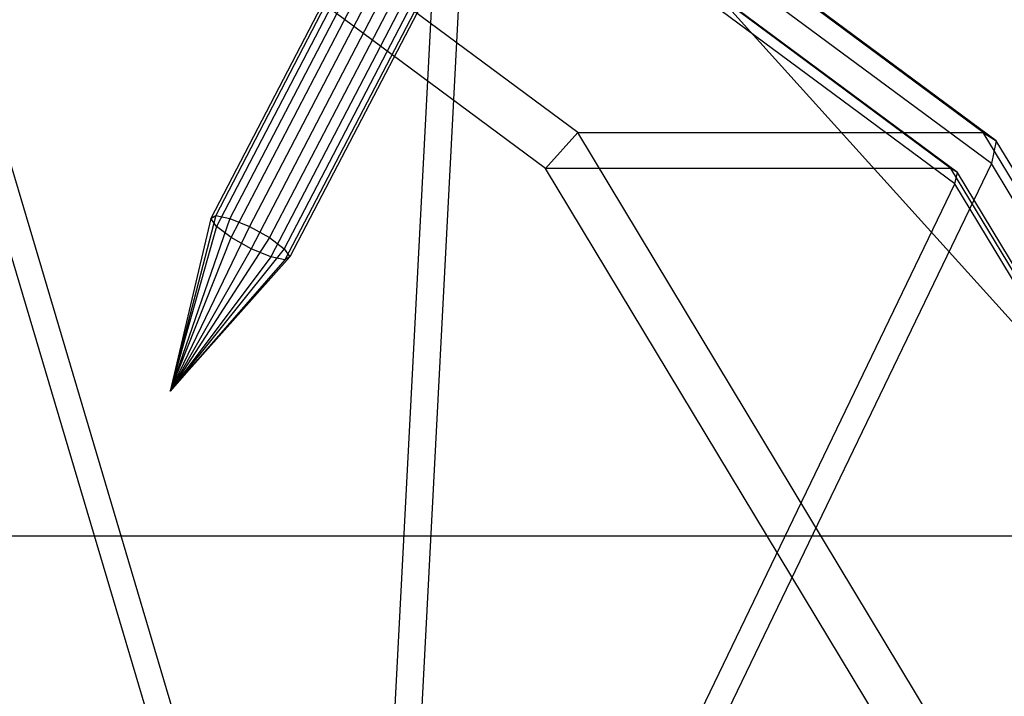
# Model space of a CAD drawing. Extents: x -4125 to 9975, y -2025 to 2025.
# Drawn here: x 310 to 349, y -1396 to -1370 of the extents above; entities that cross this region are included whole.
import ezdxf

# ---------------------------------------------------------------- set-up
doc = ezdxf.new("R2010")
doc.units = 0

msp = doc.modelspace()

# ---------------------------------------------------------------- linework, layer by layer
at = {"color": 0}
for p, q in [((303.821801, -1354.734019, 3690.691849), (317.915081, -1402.180863, 3720.106793)), ((303.821801, -1354.734019, 3690.691849), (317.915081, -1402.180863, 3720.106793)), ((317.202947, -1403.313854, 3718.620456), (303.109667, -1355.86701, 3689.205512)), ((317.202947, -1403.313854, 3718.620456), (303.109667, -1355.86701, 3689.205512)), ((332.324178, -1374.088312, 3632.353156), (311.25874, -1358.480674, 3642.446023)), ((332.324178, -1374.088312, 3632.353156), (311.25874, -1358.480674, 3642.446023)), ((348.31135, -1374.088312, 3665.72096), (327.245912, -1358.480674, 3675.813826)), ((348.31135, -1374.088312, 3665.72096), (327.245912, -1358.480674, 3675.813826)), ((348.822704, -1374.413545, 3667.540941), (327.891835, -1358.905611, 3677.569333)), ((348.822704, -1374.413545, 3667.540941), (327.891835, -1358.905611, 3677.569333)), ((331.048794, -1375.502525, 3632.964218), (310.568507, -1360.328433, 3642.776727)), ((331.048794, -1375.502525, 3632.964218), (310.568507, -1360.328433, 3642.776727)), ((328.071741, -1360.082698, 3679.073225), (325.790338, -1403.917867, 3716.333602)), ((328.071741, -1360.082698, 3679.073225), (325.790338, -1403.917867, 3716.333602)), ((347.035967, -1375.502525, 3666.332021), (326.55568, -1360.328433, 3676.144531)), ((347.035967, -1375.502525, 3666.332021), (326.55568, -1360.328433, 3676.144531)), ((348.629848, -1375.314448, 3669.22343), (328.071741, -1360.082698, 3679.073225)), ((348.629848, -1375.314448, 3669.22343), (328.071741, -1360.082698, 3679.073225)), ((347.291643, -1375.665142, 3667.242012), (326.878641, -1360.540901, 3677.022284)), ((347.291643, -1375.665142, 3667.242012), (326.878641, -1360.540901, 3677.022284)), ((324.687191, -1404.964613, 3715.034607), (326.968594, -1361.129445, 3677.77423)), ((324.687191, -1404.964613, 3715.034607), (326.968594, -1361.129445, 3677.77423)), ((347.195215, -1376.115594, 3668.083256), (326.968594, -1361.129445, 3677.77423)), ((347.195215, -1376.115594, 3668.083256), (326.968594, -1361.129445, 3677.77423)), ((325.956317, -1361.888399, 3656.610944), (317.839824, -1377.476856, 3660.499715)), ((325.956317, -1361.888399, 3656.610944), (317.839824, -1377.476856, 3660.499715)), ((326.15128, -1361.771171, 3657.48778), (318.034787, -1377.359628, 3661.376552)), ((326.15128, -1361.771171, 3657.48778), (318.034787, -1377.359628, 3661.376552)), ((326.712467, -1361.888399, 3658.189151), (318.595974, -1377.476856, 3662.077922)), ((326.712467, -1361.888399, 3658.189151), (318.595974, -1377.476856, 3662.077922)), ((326.179818, -1362.208671, 3655.79359), (318.063326, -1377.797128, 3659.682362)), ((326.179818, -1362.208671, 3655.79359), (318.063326, -1377.797128, 3659.682362)), ((327.489509, -1362.208671, 3658.527125), (319.373016, -1377.797128, 3662.415896)), ((327.489509, -1362.208671, 3658.527125), (319.373016, -1377.797128, 3662.415896)), ((318.645404, -1378.234628, 3659.143499), (326.761897, -1362.646171, 3655.254728)), ((318.645404, -1378.234628, 3659.143499), (326.761897, -1362.646171, 3655.254728)), ((328.274197, -1362.646171, 3658.411142), (320.157705, -1378.234628, 3662.299913)), ((328.274197, -1362.646171, 3658.411142), (320.157705, -1378.234628, 3662.299913)), ((327.546586, -1363.083671, 3655.138745), (319.430093, -1378.672128, 3659.027517)), ((327.546586, -1363.083671, 3655.138745), (319.430093, -1378.672128, 3659.027517)), ((328.856276, -1363.083671, 3657.872279), (320.739783, -1378.672128, 3661.761051)), ((328.856276, -1363.083671, 3657.872279), (320.739783, -1378.672128, 3661.761051)), ((328.323627, -1363.403943, 3655.476719), (320.207135, -1378.9924, 3659.36549)), ((328.323627, -1363.403943, 3655.476719), (320.207135, -1378.9924, 3659.36549)), ((328.884814, -1363.521171, 3656.178089), (320.768322, -1379.109628, 3660.066861)), ((328.884814, -1363.521171, 3656.178089), (320.768322, -1379.109628, 3660.066861)), ((329.079777, -1363.403943, 3657.054926), (320.963285, -1378.9924, 3660.943697)), ((329.079777, -1363.403943, 3657.054926), (320.963285, -1378.9924, 3660.943697)), ((331.048794, -1375.502525, 3632.964218), (332.324178, -1374.088312, 3632.353156)), ((331.048794, -1375.502525, 3632.964218), (332.324178, -1374.088312, 3632.353156)), ((346.399653, -1397.446793, 3625.609318), (332.324178, -1374.088312, 3632.353156)), ((332.324178, -1374.088312, 3632.353156), (348.31135, -1374.088312, 3665.72096)), ((346.399653, -1397.446793, 3625.609318), (332.324178, -1374.088312, 3632.353156)), ((332.324178, -1374.088312, 3632.353156), (348.31135, -1374.088312, 3665.72096)), ((362.386826, -1397.446793, 3658.977122), (348.31135, -1374.088312, 3665.72096)), ((348.31135, -1374.088312, 3665.72096), (348.822704, -1374.413545, 3667.540941)), ((362.386826, -1397.446793, 3658.977122), (348.31135, -1374.088312, 3665.72096)), ((348.31135, -1374.088312, 3665.72096), (348.822704, -1374.413545, 3667.540941)), ((348.822704, -1374.413545, 3667.540941), (348.629848, -1375.314448, 3669.22343)), ((348.822704, -1374.413545, 3667.540941), (348.629848, -1375.314448, 3669.22343)), ((362.808263, -1397.622808, 3660.840184), (348.822704, -1374.413545, 3667.540941)), ((362.808263, -1397.622808, 3660.840184), (348.822704, -1374.413545, 3667.540941)), ((347.035967, -1375.502525, 3666.332021), (331.048794, -1375.502525, 3632.964218)), ((344.733284, -1398.21216, 3626.407709), (331.048794, -1375.502525, 3632.964218)), ((347.035967, -1375.502525, 3666.332021), (331.048794, -1375.502525, 3632.964218)), ((344.733284, -1398.21216, 3626.407709), (331.048794, -1375.502525, 3632.964218)), ((348.629848, -1375.314448, 3669.22343), (332.466659, -1408.864434, 3713.134845)), ((348.629848, -1375.314448, 3669.22343), (332.466659, -1408.864434, 3713.134845)), ((347.291643, -1375.665142, 3667.242012), (347.035967, -1375.502525, 3666.332021)), ((360.720457, -1398.21216, 3659.775512), (347.035967, -1375.502525, 3666.332021)), ((347.291643, -1375.665142, 3667.242012), (347.035967, -1375.502525, 3666.332021)), ((360.720457, -1398.21216, 3659.775512), (347.035967, -1375.502525, 3666.332021)), ((362.366335, -1398.110373, 3662.642008), (348.629848, -1375.314448, 3669.22343)), ((362.366335, -1398.110373, 3662.642008), (348.629848, -1375.314448, 3669.22343)), ((347.195215, -1376.115594, 3668.083256), (347.291643, -1375.665142, 3667.242012)), ((347.195215, -1376.115594, 3668.083256), (347.291643, -1375.665142, 3667.242012)), ((360.931175, -1398.300167, 3660.707043), (347.291643, -1375.665142, 3667.242012)), ((360.931175, -1398.300167, 3660.707043), (347.291643, -1375.665142, 3667.242012)), ((331.032027, -1409.665579, 3711.994671), (347.195215, -1376.115594, 3668.083256)), ((331.032027, -1409.665579, 3711.994671), (347.195215, -1376.115594, 3668.083256)), ((360.710211, -1398.54395, 3661.607955), (347.195215, -1376.115594, 3668.083256)), ((360.710211, -1398.54395, 3661.607955), (347.195215, -1376.115594, 3668.083256)), ((318.034787, -1377.359628, 3661.376552), (316.245141, -1384.296806, 3662.234007)), ((318.034787, -1377.359628, 3661.376552), (316.245141, -1384.296806, 3662.234007)), ((318.595974, -1377.476856, 3662.077922), (316.245141, -1384.296806, 3662.234007)), ((317.839824, -1377.476856, 3660.499715), (316.245141, -1384.296806, 3662.234007)), ((318.595974, -1377.476856, 3662.077922), (316.245141, -1384.296806, 3662.234007)), ((317.839824, -1377.476856, 3660.499715), (316.245141, -1384.296806, 3662.234007)), ((317.839824, -1377.476856, 3660.499715), (318.034787, -1377.359628, 3661.376552)), ((317.839824, -1377.476856, 3660.499715), (318.034787, -1377.359628, 3661.376552)), ((318.063326, -1377.797128, 3659.682362), (317.839824, -1377.476856, 3660.499715)), ((318.063326, -1377.797128, 3659.682362), (317.839824, -1377.476856, 3660.499715)), ((318.034787, -1377.359628, 3661.376552), (318.595974, -1377.476856, 3662.077922)), ((318.034787, -1377.359628, 3661.376552), (318.595974, -1377.476856, 3662.077922)), ((318.595974, -1377.476856, 3662.077922), (319.373016, -1377.797128, 3662.415896)), ((318.595974, -1377.476856, 3662.077922), (319.373016, -1377.797128, 3662.415896)), ((319.373016, -1377.797128, 3662.415896), (316.245141, -1384.296806, 3662.234007)), ((318.063326, -1377.797128, 3659.682362), (316.245141, -1384.296806, 3662.234007)), ((319.373016, -1377.797128, 3662.415896), (316.245141, -1384.296806, 3662.234007)), ((318.063326, -1377.797128, 3659.682362), (316.245141, -1384.296806, 3662.234007)), ((318.645404, -1378.234628, 3659.143499), (318.063326, -1377.797128, 3659.682362)), ((318.645404, -1378.234628, 3659.143499), (318.063326, -1377.797128, 3659.682362)), ((319.373016, -1377.797128, 3662.415896), (320.157705, -1378.234628, 3662.299913)), ((319.373016, -1377.797128, 3662.415896), (320.157705, -1378.234628, 3662.299913)), ((316.245141, -1384.296806, 3662.234007), (318.645404, -1378.234628, 3659.143499)), ((320.157705, -1378.234628, 3662.299913), (316.245141, -1384.296806, 3662.234007)), ((316.245141, -1384.296806, 3662.234007), (318.645404, -1378.234628, 3659.143499)), ((320.157705, -1378.234628, 3662.299913), (316.245141, -1384.296806, 3662.234007)), ((319.430093, -1378.672128, 3659.027517), (318.645404, -1378.234628, 3659.143499)), ((319.430093, -1378.672128, 3659.027517), (318.645404, -1378.234628, 3659.143499)), ((320.157705, -1378.234628, 3662.299913), (320.739783, -1378.672128, 3661.761051)), ((320.157705, -1378.234628, 3662.299913), (320.739783, -1378.672128, 3661.761051)), ((319.430093, -1378.672128, 3659.027517), (316.245141, -1384.296806, 3662.234007)), ((320.739783, -1378.672128, 3661.761051), (316.245141, -1384.296806, 3662.234007)), ((319.430093, -1378.672128, 3659.027517), (316.245141, -1384.296806, 3662.234007)), ((320.739783, -1378.672128, 3661.761051), (316.245141, -1384.296806, 3662.234007)), ((320.207135, -1378.9924, 3659.36549), (319.430093, -1378.672128, 3659.027517)), ((320.207135, -1378.9924, 3659.36549), (319.430093, -1378.672128, 3659.027517)), ((320.739783, -1378.672128, 3661.761051), (320.963285, -1378.9924, 3660.943697)), ((320.739783, -1378.672128, 3661.761051), (320.963285, -1378.9924, 3660.943697)), ((320.207135, -1378.9924, 3659.36549), (316.245141, -1384.296806, 3662.234007)), ((320.963285, -1378.9924, 3660.943697), (316.245141, -1384.296806, 3662.234007)), ((320.207135, -1378.9924, 3659.36549), (316.245141, -1384.296806, 3662.234007)), ((320.963285, -1378.9924, 3660.943697), (316.245141, -1384.296806, 3662.234007)), ((320.768322, -1379.109628, 3660.066861), (320.207135, -1378.9924, 3659.36549)), ((320.768322, -1379.109628, 3660.066861), (320.207135, -1378.9924, 3659.36549)), ((320.963285, -1378.9924, 3660.943697), (320.768322, -1379.109628, 3660.066861)), ((320.963285, -1378.9924, 3660.943697), (320.768322, -1379.109628, 3660.066861)), ((320.768322, -1379.109628, 3660.066861), (316.245141, -1384.296806, 3662.234007)), ((320.768322, -1379.109628, 3660.066861), (316.245141, -1384.296806, 3662.234007))]:
    msp.add_line(p, q, dxfattribs=at)
at = {"color": 3}
for p, q in [((357.070511, -1390, 3661.530139), (333.962992, -1364.378222, 3672.598928)), ((-1370.957678, -1390, 54.049221), (357.070511, -1390, 3661.530139))]:
    msp.add_line(p, q, dxfattribs=at)

doc.saveas('drawing.dxf')
